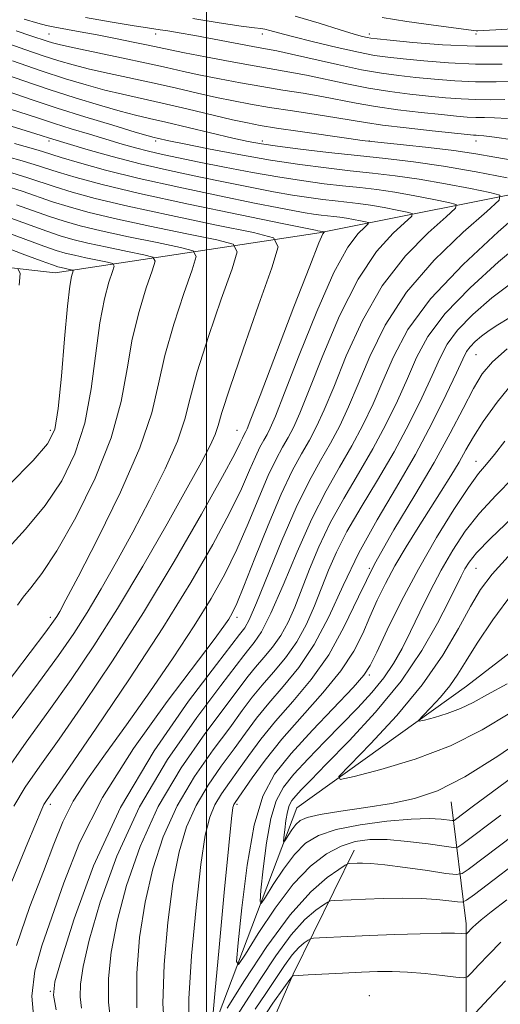
# Model space of a CAD drawing. Extents: x 2117300 to 2120200, y 319800 to 322700.
# Drawn here: x 2117965 to 2118055, y 320740 to 320924 of the extents above; entities that cross this region are included whole.
import ezdxf

# ---------------------------------------------------------------- set-up
doc = ezdxf.new("R2010")
doc.units = 0
doc.header["$MEASUREMENT"] = 0
for name, color, linetype, lineweight in [('DTM HARD BREAKLINE', 7, 'Continuous', 0), ('DTM SPOT ELEVATION', 2, 'Continuous', 13), ('GRID LINE', 7, 'Continuous', 0), ('INDEX CONTOUR', 41, 'Continuous', 13), ('INTERMEDIATE CONTOUR', 44, 'Continuous', 0)]:
    doc.layers.add(name, color=color, linetype=linetype, lineweight=lineweight)

msp = doc.modelspace()

# ---------------------------------------------------------------- linework, layer by layer
at = {"layer": 'DTM HARD BREAKLINE', "extrusion": (-0.7645532711958934, 0.151191289679089, 0.6265776004844353), "elevation": -1570249.394717492, "flags": 128}
msp.add_lwpolyline([(-725518.9182849328, 1263698.089727156), (-725551.1500413675, 1263687.96602343), (-725573.0110173144, 1263676.495058751)], dxfattribs=at)
at = {"layer": 'DTM HARD BREAKLINE'}
for points in [[(2118340.97, 320991.87, 943.87), (2118298.07, 321003.93, 945.5600000000001), (2118263.1, 320986.27, 950.12), (2118211.25, 320957.78, 955.26), (2118168.72, 320934.79, 956.54), (2118146.16, 320903.5, 958.47), (2118130.89, 320874.91, 960.51), (2118113.25, 320837.61, 962.03), (2118081.88, 320825.12, 964.03), (2118048.72, 320799.53, 968.8000000000001), (2118016.92, 320776.76, 972.88), (2118001.15, 320735.03, 979.91), (2118004.86, 320702.76, 985.08), (2117979.16, 320657.3, 990.02), (2117954.04, 320618.62, 994.49), (2117933.49, 320599.12, 996.84), (2117885.33, 320579.53, 1007.56), (2117855.33, 320548.4, 1015), (2117840.24, 320518.05, 1019.38), (2117820, 320492.63, 1020.86), (2117760.3, 320465.62, 1024.85)], [(2117950.94, 320879.32, 1016.54), (2117971.7, 320876.91, 1012.87), (2118021.13, 320884.42, 1000.24), (2118065.78, 320893.35, 989.6700000000001), (2118096.15, 320910.67, 982.12), (2118119.24, 320925.74, 973.98)], [(2118045.77, 320711.11, 993.8000000000001), (2118024.53, 320711.33, 992.13), (2118012.64, 320719.03, 990.89), (2118009.37, 320729.83, 989.66), (2118016.27, 320745.67, 985.9200000000001), (2118027.7, 320768.87, 979.28)]]:
    msp.add_polyline3d(points, dxfattribs=at)
at = {"layer": 'DTM SPOT ELEVATION'}
for p in [(2117970.51, 320921.63, 983.02), (2117990.51, 320921.63, 980.63), (2118010.51, 320921.63, 978.52), (2118030.51, 320921.63, 975.52), (2118050.51, 320921.63, 974.29), (2117970.51, 320901.63, 996.35), (2117990.51, 320901.63, 992.33), (2118010.51, 320901.63, 989.52), (2118030.51, 320901.63, 987.94), (2118050.51, 320901.63, 986.63), (2118050.51, 320861.63, 983.0500000000001), (2117970.77, 320847.43, 1012.47), (2118005.77, 320847.43, 1000.82), (2118050.51, 320841.63, 978.66), (2118030.51, 320821.63, 981.88), (2118050.51, 320821.63, 973.0600000000001), (2117970.77, 320812.43, 1006.43), (2118005.77, 320812.43, 993.51), (2118030.51, 320801.63, 977.7), (2117970.77, 320777.43, 997.58), (2118005.77, 320777.43, 979.65), (2117970.77, 320742.43, 992.12), (2118030.51, 320741.63, 987.32)]:
    msp.add_point(p, dxfattribs=at)
at = {"layer": 'GRID LINE', "flags": 128}
msp.add_lwpolyline([(2118000, 320000), (2118000, 322500)], dxfattribs=at)
at = {"layer": 'INDEX CONTOUR', "flags": 128}
for points, elevation in [([(2118057.89, 320912.741), (2118054.257, 320912.675), (2118050.421, 320912.683), (2118046.529, 320912.861), (2118042.741, 320913.163), (2118039.22, 320913.509), (2118036.022, 320913.852), (2118032.788, 320914.289), (2118029.045, 320914.953), (2118024.541, 320915.91), (2118015.938, 320917.884), (2118013.215, 320918.473), (2118011.104, 320918.877), (2118008.696, 320919.312), (2117997.824, 320921.342), (2117994.919, 320921.861), (2117992.793, 320922.219), (2117991.329, 320922.449), (2117988.953, 320922.801), (2117986.473, 320923.198), (2117982.336, 320923.88), (2117977.363, 320924.734)], 980), ([(2118056.334, 320894.698), (2118050.493, 320895.819), (2118044.378, 320896.882), (2118038.786, 320897.689), (2118033.566, 320898.306), (2118028.329, 320898.87), (2118022.861, 320899.479), (2118017.642, 320900.094), (2118013.329, 320900.636), (2118010.304, 320901.07), (2118007.851, 320901.523), (2118004.978, 320902.165), (2117992.44, 320905.119), (2117989.352, 320905.829), (2117986.751, 320906.449), (2117983.84, 320907.219), (2117980.015, 320908.32), (2117975.458, 320909.707), (2117970.548, 320911.277), (2117965.658, 320912.918), (2117957.332, 320915.796)], 990.0000000000001), ([(2117963.934, 320777.112), (2117966.073, 320780.624), (2117968.825, 320784.582), (2117972.442, 320789.644), (2117977.073, 320796.295), (2117982.452, 320804.33), (2117988.216, 320813.371), (2117993.955, 320822.892), (2117999.095, 320831.785), (2118003.018, 320838.793), (2118005.309, 320843.033), (2118006.358, 320845.107), (2118006.76, 320845.995), (2118007.011, 320846.519), (2118007.397, 320847.21), (2118007.635, 320847.721), (2118008.354, 320849.531), (2118010.051, 320853.943), (2118016.407, 320870.559), (2118019.357, 320878.186), (2118021.091, 320882.519), (2118021.832, 320884.204), (2118022.043, 320884.536), (2118022.111, 320884.598), (2118022.116, 320884.625), (2118020.847, 320884.82), (2118020.426, 320884.9), (2118014.197, 320886.162), (2118006.332, 320887.767), (2117996.687, 320889.777), (2117987.486, 320891.784), (2117980.489, 320893.459), (2117975.599, 320894.774), (2117972.258, 320895.778), (2117967.733, 320897.236), (2117965.076, 320898.031), (2117961.436, 320899.047)], 999.9999999999999), ([(2117976.615, 320739.264), (2117976.385, 320741.399), (2117976.421, 320743.767), (2117976.911, 320747.056), (2117978.082, 320752.016), (2117980.143, 320759.123), (2117983.229, 320767.738), (2117987.459, 320776.944), (2117992.749, 320785.854), (2117998.202, 320793.684), (2118002.719, 320799.676), (2118007.006, 320805.329), (2118007.95, 320806.506), (2118008.981, 320807.744), (2118010.324, 320809.752), (2118012.103, 320813.197), (2118014.386, 320818.456), (2118017.008, 320824.724), (2118019.749, 320830.899), (2118022.414, 320836.126), (2118024.924, 320840.542), (2118027.229, 320844.527), (2118029.301, 320848.423), (2118031.21, 320852.41), (2118033.049, 320856.626), (2118035.02, 320861.207), (2118037.754, 320866.31), (2118041.987, 320872.087), (2118048.052, 320878.484), (2118054.654, 320884.612), (2118060.094, 320889.367)], 990.0000000000001), ([(2117962.394, 320824.806), (2117966.121, 320828.936), (2117969.795, 320833.36), (2117972.919, 320838.01), (2117975.395, 320843.07), (2117977.225, 320848.788), (2117978.455, 320855.234), (2117980.064, 320867.6), (2117980.908, 320872.066), (2117981.748, 320875.191), (2117982.413, 320877.162), (2117982.725, 320878.196), (2117982.488, 320878.649), (2117981.498, 320878.908), (2117977.428, 320879.747), (2117975.29, 320880.213), (2117973.598, 320880.627), (2117971.912, 320881.141), (2117969.597, 320881.955), (2117962.327, 320884.615)], 1010), ([(2118001.141, 320737.028), (2118001.58, 320741.935), (2118002.385, 320750.653), (2118003.349, 320760.92), (2118004.194, 320769.718), (2118004.714, 320774.78), (2118004.984, 320776.848), (2118005.151, 320777.415), (2118005.374, 320777.781), (2118008.571, 320782.408), (2118011.002, 320785.713), (2118014.161, 320789.633), (2118017.944, 320793.918), (2118021.833, 320798.281), (2118025.203, 320802.418), (2118027.609, 320806.111), (2118029.28, 320809.44), (2118030.62, 320812.562), (2118031.983, 320815.628), (2118033.512, 320818.761), (2118035.298, 320822.077), (2118037.389, 320825.636), (2118039.646, 320829.283), (2118043.953, 320836.032), (2118045.777, 320838.927), (2118047.319, 320841.494), (2118048.612, 320843.805), (2118049.987, 320846.201), (2118051.846, 320849.092), (2118054.47, 320852.722), (2118057.635, 320856.68)], 980), ([(2118056.33, 320799.99), (2118052.61, 320798.017), (2118049.932, 320796.519), (2118047.599, 320795.355), (2118045.104, 320794.418), (2118042.7, 320793.695), (2118040.827, 320793.204), (2118039.842, 320792.986), (2118039.762, 320793.191), (2118040.517, 320793.996), (2118041.983, 320795.498), (2118043.814, 320797.478), (2118045.608, 320799.64), (2118047.112, 320801.811), (2118048.656, 320804.317), (2118050.717, 320807.608), (2118053.649, 320811.963), (2118057.309, 320816.977)], 970.0000000000001), ([(2118060.479, 320773.919), (2118049.031, 320765.247), (2118047.886, 320764.465), (2118046.797, 320764.276), (2118044.83, 320764.518), (2118041.388, 320765.026), (2118037.219, 320765.621), (2118033.412, 320766.116), (2118030.799, 320766.378), (2118029.218, 320766.452), (2118028.252, 320766.436), (2118026.709, 320766.367), (2118026.473, 320766.318), (2118025.981, 320766.03), (2118024.81, 320765.259), (2118022.642, 320763.729), (2118019.541, 320761.044), (2118015.683, 320756.78), (2118011.334, 320750.847), (2118007.149, 320744.481), (2118003.883, 320739.254)], 980)]:
    msp.add_lwpolyline(points, dxfattribs=dict(at, elevation=elevation))
at = {"layer": 'INTERMEDIATE CONTOUR', "flags": 128}
for points, elevation in [([(2118056.457, 320919.347), (2118050.367, 320919.352), (2118044.202, 320919.629), (2118038.65, 320920.059), (2118034.419, 320920.463), (2118031.974, 320920.711), (2118030.796, 320920.849), (2118030.121, 320920.971), (2118029.244, 320921.177), (2118027.691, 320921.608), (2118025.043, 320922.412), (2118021.114, 320923.643), (2118016.629, 320924.987)], 976), ([(2118055.906, 320909.353), (2118053.157, 320909.339), (2118050.448, 320909.349), (2118047.693, 320909.477), (2118044.787, 320909.716), (2118041.62, 320910.031), (2118038.116, 320910.406), (2118034.331, 320910.877), (2118030.352, 320911.498), (2118026.292, 320912.288), (2118018.769, 320913.911), (2118015.635, 320914.511), (2118008.922, 320915.667), (2118004.486, 320916.477), (2117999.856, 320917.356), (2117995.898, 320918.131), (2117993.196, 320918.681), (2117989.113, 320919.555), (2117986.293, 320920.142), (2117982.96, 320920.814), (2117979.534, 320921.477), (2117976.386, 320922.054), (2117971.605, 320922.907), (2117970.081, 320923.221), (2117968.448, 320923.66), (2117965.868, 320924.444)], 982), ([(2118055.357, 320916.011), (2118050.395, 320916.017), (2118045.366, 320916.245), (2118040.695, 320916.611), (2118036.82, 320916.986), (2118033.959, 320917.291), (2118031.47, 320917.647), (2118028.499, 320918.224), (2118024.484, 320919.124), (2118020.059, 320920.179), (2118016.154, 320921.152), (2118013.483, 320921.856), (2118011.871, 320922.299), (2118010.93, 320922.539), (2118010.207, 320922.653), (2118008.999, 320922.791), (2118006.544, 320923.121), (2118002.407, 320923.748), (2117997.472, 320924.516)], 978), ([(2118075.341, 320924.405), (2118072.668, 320923.895), (2118070.506, 320923.587), (2118067.647, 320923.331), (2118063.302, 320923.017), (2118058.384, 320922.686), (2118054.225, 320922.419), (2118051.822, 320922.275), (2118050.811, 320922.23), (2118050.488, 320922.24), (2118042.544, 320923.284), (2118037.539, 320923.98), (2118032.913, 320924.703)], 974), ([(2118056.375, 320905.798), (2118053.922, 320905.965), (2118052.057, 320906.002), (2118050.475, 320906.015), (2118048.856, 320906.093), (2118046.832, 320906.268), (2118044.02, 320906.555), (2118040.21, 320906.96), (2118035.874, 320907.465), (2118031.66, 320908.043), (2118028.042, 320908.665), (2118021.6, 320909.937), (2118018.1, 320910.539), (2118014.329, 320911.142), (2118010.379, 320911.785), (2118006.363, 320912.492), (2118002.465, 320913.231), (2117998.898, 320913.955), (2117995.74, 320914.639), (2117992.558, 320915.35), (2117988.791, 320916.175), (2117984.133, 320917.16), (2117975.247, 320919.021), (2117972.681, 320919.592), (2117971.209, 320919.971), (2117970.17, 320920.299), (2117967.157, 320921.317), (2117964.414, 320922.212)], 984), ([(2118057.411, 320901.857), (2118053.974, 320902.322), (2118051.937, 320902.578), (2118050.957, 320902.666), (2118050.502, 320902.68), (2118050.02, 320902.709), (2118048.878, 320902.82), (2118042.303, 320903.514), (2118037.417, 320904.053), (2118032.968, 320904.588), (2118029.793, 320905.044), (2118024.431, 320905.963), (2118020.566, 320906.568), (2118016.124, 320907.24), (2118011.838, 320907.903), (2118008.238, 320908.507), (2118005.074, 320909.106), (2118001.897, 320909.779), (2117998.349, 320910.584), (2117994.436, 320911.486), (2117990.257, 320912.43), (2117981.79, 320914.26), (2117978.111, 320915.086), (2117975.095, 320915.846), (2117972.382, 320916.636), (2117969.477, 320917.582), (2117966.036, 320918.761), (2117962.328, 320920.049)], 986), ([(2118057.24, 320898.01), (2118054.022, 320898.596), (2118050.469, 320899.218), (2118046.344, 320899.839), (2118041.6, 320900.42), (2118036.924, 320900.917), (2118030.921, 320901.513), (2118029.175, 320901.725), (2118026.663, 320902.077), (2118017.59, 320903.385), (2118013.147, 320904.042), (2118010.07, 320904.529), (2118007.678, 320904.981), (2118004.897, 320905.604), (2117996.316, 320907.622), (2117991.723, 320908.685), (2117984.285, 320910.351), (2117980.975, 320911.153), (2117977.519, 320912.095), (2117973.637, 320913.272), (2117969.058, 320914.769), (2117963.723, 320916.594)], 988), ([(2117971.906, 320738.971), (2117971.394, 320741.702), (2117971.644, 320744.196), (2117972.86, 320748.476), (2117975.228, 320755.991), (2117978.878, 320765.915), (2117983.921, 320776.851), (2117990.224, 320787.469), (2117996.668, 320796.719), (2118001.888, 320803.619), (2118006.206, 320809.252), (2118006.708, 320809.882), (2118007.185, 320810.503), (2118007.998, 320811.981), (2118009.401, 320815.138), (2118014.143, 320826.842), (2118016.812, 320833.03), (2118019.233, 320837.942), (2118021.371, 320841.781), (2118023.263, 320845.063), (2118024.968, 320848.283), (2118026.638, 320851.834), (2118028.449, 320856.088), (2118030.612, 320861.287), (2118033.485, 320867.16), (2118037.461, 320873.307), (2118042.659, 320879.291), (2118048.089, 320884.529), (2118052.484, 320888.401), (2118054.809, 320890.52), (2118054.969, 320891.442), (2118053.101, 320891.958), (2118049.458, 320892.69), (2118044.758, 320893.592), (2118039.837, 320894.448), (2118035.337, 320895.097), (2118031.137, 320895.594), (2118026.923, 320896.048), (2118022.418, 320896.559), (2118017.485, 320897.198), (2118012.023, 320898.029), (2118006.094, 320899.067), (2118000.404, 320900.147), (2117995.819, 320901.06), (2117992.963, 320901.648), (2117990.783, 320902.124), (2117990.24, 320902.257), (2117989.13, 320902.568), (2117986.704, 320903.284), (2117982.51, 320904.544), (2117977.279, 320906.142), (2117972.039, 320907.785), (2117967.592, 320909.24), (2117960.432, 320911.662)], 992), ([(2117967.751, 320736.46), (2117967.317, 320741.542), (2117967.861, 320746.251), (2117969.216, 320750.969), (2117971.082, 320756.298), (2117973.294, 320762.717), (2117976.27, 320770.235), (2117980.561, 320778.736), (2117986.392, 320787.915), (2117992.695, 320796.69), (2118001.476, 320808.297), (2118003.274, 320810.769), (2118004.183, 320812.119), (2118004.855, 320813.25), (2118005.693, 320815.02), (2118007.034, 320818.279), (2118009.089, 320823.504), (2118011.556, 320829.699), (2118014.004, 320835.498), (2118016.09, 320839.857), (2118017.821, 320843.032), (2118019.296, 320845.6), (2118020.635, 320848.142), (2118022.067, 320851.258), (2118023.849, 320855.552), (2118026.204, 320861.367), (2118029.215, 320868.01), (2118032.935, 320874.527), (2118037.267, 320880.098), (2118041.525, 320884.448), (2118044.873, 320887.434), (2118046.635, 320889.039), (2118046.756, 320889.738), (2118045.341, 320890.128), (2118042.582, 320890.684), (2118039.023, 320891.366), (2118035.297, 320892.014), (2118031.889, 320892.506), (2118028.708, 320892.881), (2118025.517, 320893.225), (2118022.087, 320893.616), (2118018.234, 320894.124), (2118013.776, 320894.816), (2118008.671, 320895.724), (2118003.415, 320896.729), (2117998.638, 320897.674), (2117994.81, 320898.445), (2117991.767, 320899.086), (2117989.183, 320899.685), (2117986.751, 320900.319), (2117984.226, 320901.037), (2117978.099, 320902.871), (2117974.684, 320903.912), (2117971.548, 320904.891), (2117968.94, 320905.74), (2117966.457, 320906.567), (2117963.533, 320907.528)], 993.9999999999999), ([(2117964.441, 320750.989), (2117966.971, 320758.328), (2117969.521, 320764.845), (2117971.475, 320769.971), (2117973.146, 320774.134), (2117975.091, 320778.007), (2117977.747, 320782.178), (2117981.108, 320786.896), (2117985.051, 320792.321), (2117989.403, 320798.483), (2117993.77, 320804.872), (2117997.704, 320810.848), (2118000.879, 320815.964), (2118003.451, 320820.546), (2118005.695, 320825.117), (2118007.829, 320830.014), (2118009.823, 320834.835), (2118011.589, 320838.996), (2118013.064, 320842.078), (2118014.288, 320844.322), (2118015.329, 320846.137), (2118016.302, 320848.002), (2118017.496, 320850.682), (2118019.25, 320855.016), (2118021.795, 320861.447), (2118024.946, 320868.86), (2118028.409, 320875.746), (2118031.875, 320880.905), (2118034.961, 320884.367), (2118038.46, 320887.559), (2118038.541, 320888.032), (2118037.58, 320888.299), (2118035.706, 320888.676), (2118033.288, 320889.139), (2118030.756, 320889.58), (2118028.441, 320889.914), (2118026.279, 320890.17), (2118024.111, 320890.403), (2118021.781, 320890.669), (2118019.162, 320891.014), (2118016.132, 320891.483), (2118012.59, 320892.116), (2118008.494, 320892.905), (2118003.824, 320893.837), (2117998.613, 320894.896), (2117993.104, 320896.073), (2117987.594, 320897.355), (2117982.396, 320898.703), (2117977.883, 320899.971), (2117970.665, 320902.116), (2117969.066, 320902.628), (2117962.455, 320904.699)], 995.9999999999999), ([(2117963.552, 320763.023), (2117966.557, 320770.269), (2117969.198, 320776.558), (2117969.584, 320777.375), (2117970.076, 320778.163), (2117974.363, 320784.371), (2117979.38, 320791.695), (2117985.6, 320800.928), (2117991.828, 320810.456), (2117997.082, 320818.938), (2118001.231, 320826.104), (2118004.357, 320831.955), (2118006.569, 320836.523), (2118008.091, 320839.971), (2118009.175, 320842.496), (2118010.037, 320844.299), (2118010.753, 320845.611), (2118011.363, 320846.673), (2118011.969, 320847.861), (2118012.925, 320850.107), (2118014.65, 320854.479), (2118017.387, 320861.527), (2118020.676, 320869.71), (2118023.883, 320876.966), (2118026.483, 320881.712), (2118028.396, 320884.286), (2118029.653, 320885.502), (2118030.285, 320886.078), (2118030.33, 320886.33), (2118029.821, 320886.469), (2118028.831, 320886.668), (2118027.553, 320886.913), (2118026.215, 320887.146), (2118024.992, 320887.323), (2118023.849, 320887.458), (2118021.474, 320887.721), (2118020.09, 320887.903), (2118018.49, 320888.152), (2118016.508, 320888.508), (2118013.572, 320889.082), (2118009.011, 320889.998), (2118002.467, 320891.333), (2117994.852, 320892.938), (2117987.393, 320894.613), (2117981.116, 320896.178), (2117976.242, 320897.519), (2117972.791, 320898.543), (2117969.309, 320899.627), (2117968.052, 320900.003), (2117964.073, 320901.117)], 998.0000000000001), ([(2117962.066, 320783.085), (2117966.238, 320789.064), (2117970.522, 320794.917), (2117974.719, 320800.815), (2117978.941, 320807.09), (2117983.377, 320814.116), (2117988.09, 320822.017), (2117992.634, 320829.917), (2117996.438, 320836.689), (2117999.074, 320841.493), (2118000.702, 320844.63), (2118001.624, 320846.684), (2118002.188, 320848.358), (2118002.915, 320850.817), (2118004.368, 320855.345), (2118006.87, 320862.622), (2118009.794, 320870.908), (2118012.273, 320877.864), (2118013.458, 320881.782), (2118012.56, 320883.496), (2118008.811, 320884.477), (2118001.905, 320885.885), (2117993.395, 320887.657), (2117985.296, 320889.42), (2117979.184, 320890.878), (2117974.871, 320892.045), (2117971.726, 320893.012), (2117966.6, 320894.724), (2117963.601, 320895.659)], 1002), ([(2117963.651, 320793.546), (2117968.602, 320800.19), (2117972.333, 320805.278), (2117975.177, 320809.403), (2117977.685, 320813.355), (2117980.321, 320817.786), (2117983.168, 320822.802), (2117986.215, 320828.37), (2117989.383, 320834.36), (2117992.318, 320840.25), (2117994.596, 320845.42), (2117995.981, 320849.546), (2117996.979, 320853.49), (2117998.291, 320858.409), (2118000.379, 320864.984), (2118002.783, 320871.979), (2118004.809, 320877.689), (2118005.775, 320880.886), (2118005.042, 320882.284), (2118001.983, 320883.084), (2117996.348, 320884.234), (2117989.403, 320885.68), (2117982.795, 320887.118), (2117977.788, 320888.315), (2117974.131, 320889.319), (2117971.194, 320890.249), (2117965.532, 320892.198), (2117962.342, 320893.232)], 1004), ([(2117961.096, 320798.114), (2117969.949, 320809.742), (2117971.413, 320811.717), (2117971.994, 320812.594), (2117972.551, 320813.556), (2117973.701, 320815.688), (2117975.992, 320820.052), (2117979.692, 320827.226), (2117983.935, 320835.87), (2117987.568, 320844.156), (2117989.771, 320850.735), (2117991.045, 320856.163), (2117992.215, 320861.473), (2117993.889, 320867.344), (2117995.771, 320873.049), (2117997.343, 320877.513), (2117998.091, 320879.989), (2117997.523, 320881.072), (2117995.154, 320881.692), (2117990.79, 320882.583), (2117985.411, 320883.702), (2117980.293, 320884.816), (2117976.391, 320885.752), (2117973.391, 320886.593), (2117970.661, 320887.484), (2117964.464, 320889.67)], 1006), ([(2117964.643, 320814.728), (2117965.688, 320816.243), (2117967.149, 320817.994), (2117969.227, 320820.657), (2117972.035, 320824.903), (2117975.546, 320831.11), (2117979.169, 320838.509), (2117982.173, 320846.041), (2117984.047, 320852.857), (2117985.169, 320858.953), (2117986.139, 320864.536), (2117987.399, 320869.705), (2117988.76, 320874.121), (2117989.878, 320877.337), (2117990.408, 320879.092), (2117990.006, 320879.861), (2117988.326, 320880.3), (2117985.233, 320880.931), (2117981.419, 320881.725), (2117977.791, 320882.515), (2117974.995, 320883.19), (2117972.652, 320883.867), (2117970.129, 320884.72), (2117963.396, 320887.143)], 1008), ([(2117982.098, 320736.401), (2117981.683, 320740.426), (2117981.691, 320744.824), (2117982.208, 320749.788), (2117983.304, 320755.556), (2117985.057, 320762.254), (2117987.58, 320769.56), (2117990.998, 320777.038), (2117995.274, 320784.239), (2117999.736, 320790.648), (2118007.805, 320801.405), (2118009.192, 320803.132), (2118010.746, 320804.907), (2118012.402, 320806.87), (2118013.968, 320809.059), (2118015.311, 320811.521), (2118016.538, 320814.345), (2118019.287, 320821.437), (2118021.056, 320825.651), (2118023.201, 320830.122), (2118025.748, 320834.712), (2118028.497, 320839.353), (2118031.196, 320843.99), (2118033.634, 320848.564), (2118035.781, 320852.986), (2118037.649, 320857.161), (2118039.361, 320861.069), (2118041.485, 320864.995), (2118044.696, 320869.299), (2118049.373, 320874.153), (2118054.705, 320878.983), (2118059.578, 320883.027)], 988), ([(2117963.014, 320837.215), (2117967.554, 320841.818), (2117970.291, 320844.911), (2117971.621, 320847.631), (2117972.276, 320851.535), (2117972.863, 320857.611), (2117973.453, 320864.596), (2117973.988, 320870.664), (2117974.418, 320874.427), (2117974.737, 320876.262), (2117975.041, 320877.3), (2117974.97, 320877.437), (2117974.67, 320877.516), (2117972.788, 320877.911), (2117972.201, 320878.065), (2117971.172, 320878.415), (2117969.064, 320879.19), (2117965.515, 320880.513), (2117961.259, 320882.088)], 1012), ([(2117964.976, 320874.613), (2117965.136, 320876.779), (2117964.708, 320877.76)], 1014), ([(2117987.004, 320739.353), (2117986.968, 320745.852), (2117987.505, 320752.517), (2117988.527, 320759.096), (2117989.971, 320765.386), (2117991.931, 320771.382), (2117994.536, 320777.132), (2117997.799, 320782.625), (2118001.27, 320787.613), (2118004.381, 320791.789), (2118006.734, 320794.974), (2118008.604, 320797.482), (2118010.435, 320799.757), (2118012.55, 320802.176), (2118014.809, 320804.852), (2118016.944, 320807.836), (2118018.754, 320811.135), (2118020.275, 320814.592), (2118022.876, 320821.265), (2118024.35, 320824.639), (2118026.326, 320828.482), (2118028.984, 320833.042), (2118032.058, 320838.132), (2118035.162, 320843.453), (2118037.967, 320848.705), (2118040.352, 320853.562), (2118042.248, 320857.697), (2118043.689, 320860.92), (2118045.108, 320863.589), (2118047.046, 320866.2), (2118049.889, 320869.125), (2118053.467, 320872.227), (2118057.457, 320875.243)], 986), ([(2117992.223, 320734.352), (2117991.875, 320740.169), (2117992.11, 320747.439), (2117992.787, 320755.316), (2117993.749, 320762.637), (2117994.885, 320768.517), (2117996.282, 320773.204), (2117998.074, 320777.226), (2118000.324, 320781.01), (2118002.804, 320784.577), (2118005.211, 320787.846), (2118007.346, 320790.785), (2118009.403, 320793.559), (2118011.676, 320796.383), (2118014.368, 320799.473), (2118017.302, 320803.059), (2118020.209, 320807.373), (2118022.914, 320812.554), (2118025.603, 320818.373), (2118028.557, 320824.505), (2118031.956, 320830.68), (2118035.585, 320836.824), (2118039.129, 320842.917), (2118042.3, 320848.845), (2118044.923, 320854.138), (2118046.848, 320858.233), (2118048.017, 320860.77), (2118048.735, 320862.182), (2118049.394, 320863.102), (2118050.318, 320864.048), (2118051.524, 320865.077), (2118052.956, 320866.131), (2118054.604, 320867.198), (2118056.628, 320868.451)], 984), ([(2117996.683, 320735.69), (2117996.727, 320741.052), (2117997.248, 320749.046), (2117998.068, 320758.118), (2117998.972, 320766.177), (2117999.8, 320771.649), (2118000.633, 320775.027), (2118001.613, 320777.32), (2118002.849, 320779.394), (2118004.337, 320781.542), (2118006.041, 320783.903), (2118007.959, 320786.596), (2118010.202, 320789.636), (2118012.919, 320793.008), (2118016.164, 320796.716), (2118019.628, 320800.829), (2118022.912, 320805.432), (2118025.756, 320810.587), (2118028.468, 320816.256), (2118031.493, 320822.374), (2118035.121, 320828.83), (2118039.007, 320835.309), (2118042.655, 320841.443), (2118045.666, 320846.911), (2118048.07, 320851.554), (2118050, 320855.253), (2118051.667, 320858.008), (2118053.575, 320860.298), (2118056.304, 320862.717)], 982), ([(2118055.118, 320775.44), (2118047.853, 320769.937), (2118047.108, 320769.448), (2118046.249, 320769.355), (2118044.543, 320769.577), (2118041.507, 320770.016), (2118037.68, 320770.5), (2118033.854, 320770.84), (2118030.632, 320770.865), (2118027.875, 320770.481), (2118025.251, 320769.615), (2118022.483, 320768.16), (2118019.498, 320765.88), (2118016.273, 320762.505), (2118012.875, 320757.997), (2118009.718, 320753.252), (2118007.306, 320749.4), (2118006.008, 320747.457), (2118005.655, 320748.006), (2118005.943, 320751.518), (2118006.619, 320758.054), (2118007.618, 320766.044), (2118008.923, 320773.508), (2118010.568, 320778.984), (2118012.785, 320783.08), (2118015.857, 320786.925), (2118019.858, 320791.316), (2118027.471, 320799.336), (2118029.487, 320801.612), (2118030.67, 320803.419), (2118031.898, 320805.953), (2118033.869, 320810.104), (2118036.546, 320815.503), (2118039.709, 320821.476), (2118043.108, 320827.371), (2118046.366, 320832.631), (2118049.077, 320836.725), (2118050.984, 320839.352), (2118052.437, 320841.135), (2118053.938, 320842.929), (2118055.875, 320845.398)], 978), ([(2118068.81, 320790.98), (2118049.757, 320776.96), (2118046.675, 320774.627), (2118046.368, 320774.426), (2118046.014, 320774.387), (2118043.967, 320774.647), (2118041.731, 320774.765), (2118038.358, 320774.678), (2118033.807, 320774.277), (2118028.814, 320773.594), (2118024.314, 320772.696), (2118020.997, 320771.606), (2118018.577, 320770.141), (2118016.525, 320768.073), (2118014.455, 320765.326), (2118012.531, 320762.435), (2118011.062, 320760.086), (2118010.271, 320758.903), (2118010.055, 320759.238), (2118010.231, 320761.378), (2118010.644, 320765.361), (2118011.251, 320770.23), (2118012.047, 320774.778), (2118013.054, 320778.12), (2118014.44, 320780.652), (2118016.406, 320783.091), (2118019.062, 320785.986), (2118022.157, 320789.21), (2118028.337, 320795.529), (2118031, 320798.393), (2118033.251, 320801.122), (2118035.066, 320803.804), (2118036.635, 320806.622), (2118038.197, 320809.782), (2118039.95, 320813.412), (2118041.887, 320817.329), (2118043.953, 320821.268), (2118046.122, 320825.017), (2118048.481, 320828.566), (2118051.148, 320831.963), (2118054.191, 320835.268), (2118057.48, 320838.619)], 976), ([(2118060.942, 320790.795), (2118054.599, 320786.45), (2118048.382, 320782.555), (2118043.306, 320779.984), (2118038.98, 320778.502), (2118034.664, 320777.594), (2118029.876, 320776.829), (2118025.158, 320776.134), (2118021.308, 320775.519), (2118018.897, 320774.974), (2118017.579, 320774.392), (2118016.778, 320773.642), (2118016.035, 320772.655), (2118015.345, 320771.618), (2118014.817, 320770.774), (2118014.533, 320770.35), (2118014.456, 320770.47), (2118014.519, 320771.238), (2118014.667, 320772.667), (2118014.885, 320774.416), (2118015.171, 320776.049), (2118015.532, 320777.248), (2118016.03, 320778.156), (2118016.735, 320779.033), (2118017.782, 320780.167), (2118019.542, 320781.98), (2118022.451, 320784.935), (2118026.722, 320789.313), (2118031.692, 320794.704), (2118036.476, 320800.524), (2118040.358, 320806.215), (2118043.287, 320811.332), (2118045.382, 320815.45), (2118047.709, 320820.166), (2118048.413, 320821.514), (2118049.201, 320822.797), (2118050.603, 320824.52), (2118053.218, 320827.201), (2118057.337, 320831.102)], 974), ([(2118056.818, 320794.475), (2118051.666, 320791.37), (2118045.73, 320788.398), (2118039.078, 320785.897), (2118032.666, 320783.97), (2118027.672, 320782.66), (2118025.046, 320782.079), (2118024.831, 320782.628), (2118026.844, 320784.773), (2118030.754, 320788.778), (2118035.636, 320794.059), (2118040.422, 320799.824), (2118044.261, 320805.369), (2118047.183, 320810.341), (2118049.437, 320814.475), (2118051.342, 320817.677), (2118053.489, 320820.549), (2118056.538, 320823.862)], 971.9999999999999), ([(2118061.025, 320768.773), (2118050.21, 320760.557), (2118048.735, 320759.471), (2118047.901, 320759.114), (2118046.994, 320759.18), (2118045.428, 320759.399), (2118043.14, 320759.642), (2118040.193, 320759.816), (2118036.717, 320759.853), (2118033.098, 320759.786), (2118029.784, 320759.674), (2118027.144, 320759.566), (2118023.957, 320759.414), (2118023.256, 320759.354), (2118022.728, 320759.153), (2118021.926, 320758.641), (2118020.488, 320757.628), (2118018.436, 320755.849), (2118015.881, 320753.027), (2118012.98, 320749.069), (2118010.063, 320744.653), (2118007.502, 320740.642), (2118004.312, 320735.733)], 982), ([(2118056.272, 320759.58), (2118053.307, 320757.286), (2118051.445, 320755.807), (2118050.433, 320754.951), (2118049.875, 320754.427), (2118048.7, 320753.217), (2118048.556, 320753.176), (2118047.722, 320753.257), (2118046.438, 320753.301), (2118043.969, 320753.295), (2118040.06, 320753.208), (2118035.32, 320753.061), (2118030.571, 320752.888), (2118026.515, 320752.718), (2118021.204, 320752.462), (2118020.038, 320752.39), (2118019.477, 320752.276), (2118019.04, 320752.023), (2118018.336, 320751.527), (2118017.331, 320750.656), (2118016.08, 320749.273), (2118014.627, 320747.291), (2118011.12, 320742.03), (2118009.112, 320739.094)], 984), ([(2118055.159, 320751.629), (2118052.857, 320749.301), (2118050.983, 320747.336), (2118049.659, 320745.916), (2118048.876, 320745.159), (2118048.105, 320744.942), (2118046.684, 320745.077), (2118044.165, 320745.39), (2118040.956, 320745.749), (2118037.682, 320746.037), (2118034.791, 320746.162), (2118032.042, 320746.144), (2118029.021, 320746.029), (2118025.497, 320745.863), (2118019.084, 320745.532), (2118016.283, 320745.349), (2118016.109, 320745.253), (2118015.643, 320744.663), (2118014.483, 320743.073), (2118012.426, 320740.195), (2118010.05, 320736.606)], 986), ([(2118056.018, 320744.378), (2118052.841, 320741.019), (2118050.471, 320738.473)], 988)]:
    msp.add_lwpolyline(points, dxfattribs=dict(at, elevation=elevation))

doc.saveas('drawing.dxf')
